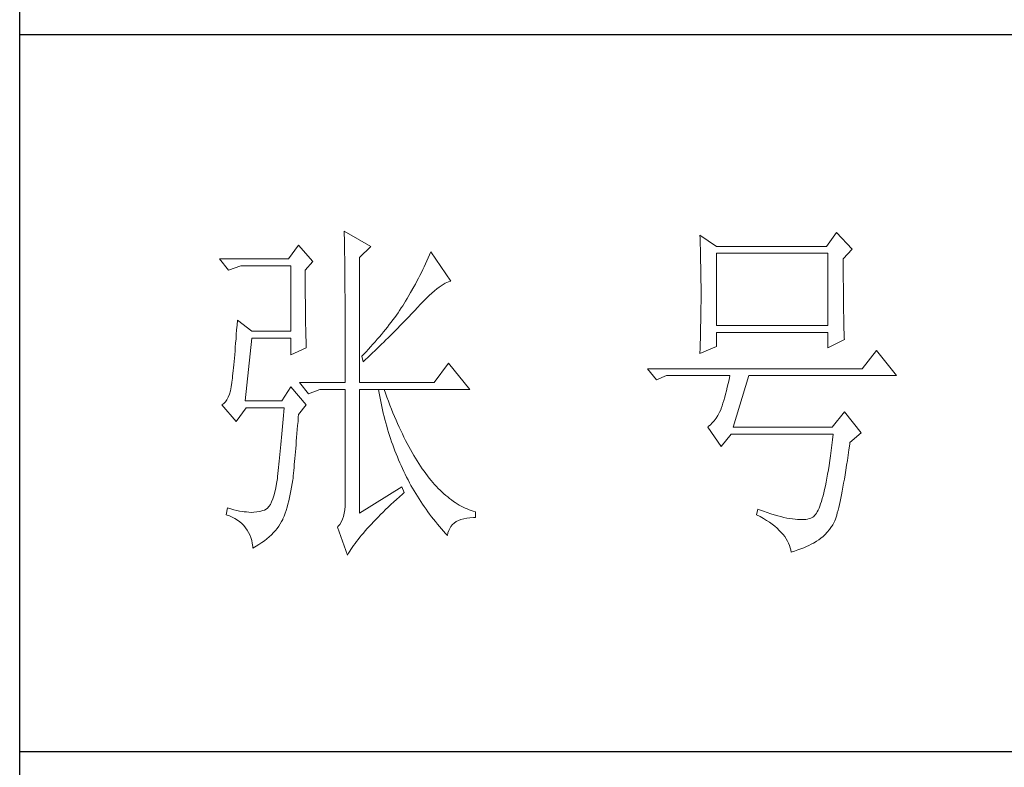
# Model space of a CAD drawing. Units: millimetres. Extents: x -15981 to -10497, y -8260 to 4102.
# Drawn here: x -11011 to -10825, y 506 to 647 of the extents above; entities that cross this region are included whole.
import ezdxf

# ---------------------------------------------------------------- set-up
doc = ezdxf.new("R2010")
doc.units = ezdxf.units.MM
doc.layers.add('轮廓线', color=7, linetype='Continuous', lineweight=20)

# ---------------------------------------------------------------- blocks, each defined once
blk = doc.blocks.new('文字')
at = {"layer": '轮廓线', "color": 7, "lineweight": 0}
for p, q in [((3765.42, 287.1), (3765.43, 286.9)), ((3769.15, 284.96), (3765.42, 287.1)), ((3765.43, 286.9), (3765.43, 286.68)), ((3765.43, 286.68), (3765.44, 286.45)), ((3765.44, 286.45), (3765.45, 286.21)), ((3815.17, 286.51), (3815.19, 286.05)), ((3817.5, 284.96), (3815.17, 286.51)), ((3834.29, 286.9), (3832.9, 284.96)), ((3836.47, 284.57), (3834.29, 286.9)), ((3759.04, 285.15), (3757.65, 283.21)), ((3761.06, 282.82), (3759.04, 285.15)), ((3765.45, 286.21), (3765.45, 285.96)), ((3765.45, 285.96), (3765.46, 285.69)), ((3765.46, 285.69), (3765.47, 285.41)), ((3765.47, 285.41), (3765.47, 285.11)), ((3765.47, 285.11), (3765.48, 284.81)), ((3815.19, 286.05), (3815.21, 285.59)), ((3815.21, 285.59), (3815.22, 285.12)), ((3815.22, 285.12), (3815.24, 284.65)), ((3765.48, 284.81), (3765.48, 284.49)), ((3765.48, 284.49), (3765.49, 284.15)), ((3765.49, 284.15), (3765.49, 283.81)), ((3765.49, 283.81), (3765.5, 283.45)), ((3767.59, 283.4), (3769.15, 284.96)), ((3777.37, 283.77), (3777.19, 283.35)), ((3777.55, 284.18), (3777.37, 283.77)), ((3780.34, 280.1), (3777.55, 284.18)), ((3815.24, 284.65), (3815.25, 284.18)), ((3815.25, 284.18), (3815.26, 283.7)), ((3815.26, 283.7), (3815.27, 283.23)), ((3832.9, 284.96), (3817.5, 284.96)), ((3817.5, 273.88), (3817.5, 283.99)), ((3817.5, 283.99), (3833.05, 283.99)), ((3833.05, 283.99), (3833.05, 273.88)), ((3835.23, 283.21), (3836.47, 284.57)), ((3757.65, 283.21), (3748.01, 283.21)), ((3748.01, 283.21), (3749.25, 281.65)), ((3759.98, 281.65), (3761.06, 282.82)), ((3765.5, 283.45), (3765.5, 283.08)), ((3765.5, 283.08), (3765.51, 282.69)), ((3765.51, 282.69), (3765.51, 282.29)), ((3765.51, 282.29), (3765.52, 281.88)), ((3767.59, 265.9), (3767.59, 283.4)), ((3776.82, 282.53), (3776.62, 282.12)), ((3777, 282.94), (3776.82, 282.53)), ((3777.19, 283.35), (3777, 282.94)), ((3815.27, 283.23), (3815.28, 282.75)), ((3815.28, 282.75), (3815.29, 282.26)), ((3835.23, 282.95), (3835.23, 283.21)), ((3835.23, 281.51), (3835.23, 282.95)), ((3749.25, 281.65), (3750.96, 282.24)), ((3750.96, 282.24), (3757.96, 282.24)), ((3757.96, 282.24), (3757.96, 273.1)), ((3759.98, 281.32), (3759.98, 281.65)), ((3759.98, 280.71), (3759.98, 281.32)), ((3765.52, 281.88), (3765.52, 281.46)), ((3765.52, 281.46), (3765.52, 281.02)), ((3765.52, 281.02), (3765.53, 280.57)), ((3776.23, 281.3), (3776.02, 280.9)), ((3776.43, 281.71), (3776.23, 281.3)), ((3776.62, 282.12), (3776.43, 281.71)), ((3815.29, 282.26), (3815.3, 281.78)), ((3815.3, 281.78), (3815.31, 281.29)), ((3815.31, 281.29), (3815.32, 280.3)), ((3835.23, 280.83), (3835.23, 281.51)), ((3759.98, 280.12), (3759.98, 280.71)), ((3759.98, 279.53), (3759.98, 280.12)), ((3759.98, 278.96), (3759.98, 279.53)), ((3765.53, 280.57), (3765.53, 280.1)), ((3765.53, 280.1), (3765.54, 279.63)), ((3765.54, 279.63), (3765.54, 279.13)), ((3775.39, 279.69), (3775.17, 279.28)), ((3775.6, 280.09), (3775.39, 279.69)), ((3775.82, 280.49), (3775.6, 280.09)), ((3776.02, 280.9), (3775.82, 280.49)), ((3779, 279.46), (3779.28, 279.64)), ((3779.28, 279.64), (3779.54, 279.8)), ((3779.54, 279.8), (3779.79, 279.92)), ((3779.79, 279.92), (3780.02, 280.01)), ((3780.02, 280.01), (3780.23, 280.07)), ((3780.23, 280.07), (3780.34, 280.1)), ((3815.32, 280.3), (3815.33, 279.31)), ((3835.23, 280.17), (3835.23, 280.83)), ((3835.24, 279.53), (3835.23, 280.17)), ((3835.24, 278.91), (3835.24, 279.53)), ((3759.99, 278.4), (3759.98, 278.96)), ((3759.99, 277.85), (3759.99, 278.4)), ((3765.54, 279.13), (3765.54, 278.63)), ((3765.54, 278.63), (3765.55, 278.11)), ((3774.71, 278.49), (3774.48, 278.09)), ((3775.17, 279.28), (3774.71, 278.49)), ((3777.33, 278.07), (3777.7, 278.41)), ((3777.7, 278.41), (3778.05, 278.72)), ((3778.05, 278.72), (3778.38, 279)), ((3778.38, 279), (3778.7, 279.25)), ((3778.7, 279.25), (3779, 279.46)), ((3815.33, 279.31), (3815.33, 277.32)), ((3835.24, 278.32), (3835.24, 278.91)), ((3835.25, 277.75), (3835.24, 278.32)), ((3760, 277.32), (3759.99, 277.85)), ((3760, 276.8), (3760, 277.32)), ((3760, 276.29), (3760, 276.8)), ((3765.55, 278.11), (3765.55, 277.58)), ((3765.55, 277.58), (3765.55, 277.04)), ((3765.55, 277.04), (3765.56, 276.48)), ((3773.81, 276.98), (3773.61, 276.66)), ((3774.01, 277.3), (3773.81, 276.98)), ((3774.25, 277.69), (3774.01, 277.3)), ((3774.48, 278.09), (3774.25, 277.69)), ((3775.68, 276.4), (3776.12, 276.87)), ((3776.12, 276.87), (3776.54, 277.3)), ((3776.54, 277.3), (3776.94, 277.7)), ((3776.94, 277.7), (3777.33, 278.07)), ((3815.33, 277.32), (3815.32, 276.31)), ((3835.25, 277.2), (3835.25, 277.75)), ((3835.26, 276.67), (3835.25, 277.2)), ((3760.01, 275.79), (3760, 276.29)), ((3760.02, 275.3), (3760.01, 275.79)), ((3765.56, 276.48), (3765.56, 275.91)), ((3765.56, 275.91), (3765.56, 275.33)), ((3772.96, 275.68), (3772.73, 275.35)), ((3773.18, 276.01), (3772.96, 275.68)), ((3773.4, 276.34), (3773.18, 276.01)), ((3773.61, 276.66), (3773.4, 276.34)), ((3774.52, 275.17), (3774.8, 275.46)), ((3774.8, 275.46), (3775.35, 276.05)), ((3775.35, 276.05), (3775.62, 276.34)), ((3775.62, 276.34), (3775.68, 276.4)), ((3815.32, 276.31), (3815.31, 275.81)), ((3815.31, 275.81), (3815.31, 275.32)), ((3835.26, 276.17), (3835.26, 276.67)), ((3835.27, 275.7), (3835.26, 276.17)), ((3835.28, 275.24), (3835.27, 275.7)), ((3750.49, 274.65), (3750.44, 273.96)), ((3752.51, 273.1), (3750.49, 274.65)), ((3760.03, 274.83), (3760.02, 275.3)), ((3760.03, 274.37), (3760.03, 274.83)), ((3760.04, 273.92), (3760.03, 274.37)), ((3765.56, 275.33), (3765.56, 274.74)), ((3765.56, 274.74), (3765.56, 274.12)), ((3765.56, 274.12), (3765.57, 273.5)), ((3771.74, 274.02), (3771.48, 273.68)), ((3772, 274.35), (3771.74, 274.02)), ((3772.25, 274.69), (3772, 274.35)), ((3772.49, 275.02), (3772.25, 274.69)), ((3772.73, 275.35), (3772.49, 275.02)), ((3773.37, 273.98), (3773.95, 274.57)), ((3773.95, 274.57), (3774.23, 274.87)), ((3774.23, 274.87), (3774.52, 275.17)), ((3815.29, 274.34), (3815.28, 273.85)), ((3815.3, 274.82), (3815.29, 274.34)), ((3815.31, 275.32), (3815.3, 274.82)), ((3835.29, 274.8), (3835.28, 275.24)), ((3835.3, 274.39), (3835.29, 274.8)), ((3835.3, 274.01), (3835.3, 274.39)), ((3750.34, 272.65), (3750.3, 272.03)), ((3750.39, 273.29), (3750.34, 272.65)), ((3750.44, 273.96), (3750.39, 273.29)), ((3757.96, 273.1), (3752.51, 273.1)), ((3760.05, 273.48), (3760.04, 273.92)), ((3760.06, 273.05), (3760.05, 273.48)), ((3760.07, 272.64), (3760.06, 273.05)), ((3760.08, 272.24), (3760.07, 272.64)), ((3765.57, 273.5), (3765.57, 272.87)), ((3765.57, 272.87), (3765.57, 272.22)), ((3770.65, 272.65), (3770.36, 272.31)), ((3770.93, 273), (3770.65, 272.65)), ((3771.21, 273.34), (3770.93, 273)), ((3771.48, 273.68), (3771.21, 273.34)), ((3771.58, 272.18), (3772.19, 272.78)), ((3772.19, 272.78), (3772.78, 273.38)), ((3772.78, 273.38), (3773.37, 273.98)), ((3815.26, 272.9), (3815.25, 272.43)), ((3815.28, 273.37), (3815.26, 272.9)), ((3815.28, 273.85), (3815.28, 273.37)), ((3833.05, 273.88), (3817.5, 273.88)), ((3817.5, 270.96), (3817.5, 272.9)), ((3817.5, 272.9), (3833.05, 272.9)), ((3833.05, 272.9), (3833.05, 270.77)), ((3835.31, 273.64), (3835.3, 274.01)), ((3835.32, 273.3), (3835.31, 273.64)), ((3835.34, 272.98), (3835.32, 273.3)), ((3835.35, 272.68), (3835.34, 272.98)), ((3835.36, 272.41), (3835.35, 272.68)), ((3750.25, 271.44), (3750.2, 270.87)), ((3750.3, 272.03), (3750.25, 271.44)), ((3751.58, 263.38), (3752.51, 272.13)), ((3752.51, 272.13), (3757.96, 272.13)), ((3757.96, 272.13), (3757.96, 269.79)), ((3760.1, 271.85), (3760.08, 272.24)), ((3760.11, 271.48), (3760.1, 271.85)), ((3760.12, 271.12), (3760.11, 271.48)), ((3765.57, 272.22), (3765.57, 271.56)), ((3765.57, 271.56), (3765.57, 270.88)), ((3769.45, 271.26), (3769.13, 270.91)), ((3769.76, 271.62), (3769.45, 271.26)), ((3770.06, 271.96), (3769.76, 271.62)), ((3770.02, 270.66), (3770.65, 271.27)), ((3770.36, 272.31), (3770.06, 271.96)), ((3770.65, 271.27), (3770.96, 271.57)), ((3770.96, 271.57), (3771.27, 271.88)), ((3771.27, 271.88), (3771.58, 272.18)), ((3815.23, 271.49), (3815.19, 270.58)), ((3815.24, 271.96), (3815.23, 271.49)), ((3815.25, 272.43), (3815.24, 271.96)), ((3833.05, 270.77), (3835.38, 271.93)), ((3835.37, 272.16), (3835.36, 272.41)), ((3835.38, 271.93), (3835.37, 272.16)), ((3750.16, 270.33), (3750.12, 269.81)), ((3750.2, 270.87), (3750.16, 270.33)), ((3757.96, 269.79), (3760.13, 270.77)), ((3760.13, 270.77), (3760.12, 271.12)), ((3765.57, 270.88), (3765.57, 269.49)), ((3768.48, 270.2), (3768.15, 269.85)), ((3768.81, 270.56), (3768.48, 270.2)), ((3768.72, 269.44), (3769.38, 270.05)), ((3769.13, 270.91), (3768.81, 270.56)), ((3769.38, 270.05), (3769.7, 270.35)), ((3769.7, 270.35), (3770.02, 270.66)), ((3815.17, 269.99), (3817.5, 270.96)), ((3815.18, 270.13), (3815.17, 269.99)), ((3815.19, 270.58), (3815.18, 270.13)), ((3839.89, 270.38), (3837.87, 267.85)), ((3842.69, 266.88), (3839.89, 270.38)), ((3750.03, 268.84), (3749.99, 268.39)), ((3750.07, 269.31), (3750.03, 268.84)), ((3750.12, 269.81), (3750.07, 269.31)), ((3765.57, 269.49), (3765.57, 268.78)), ((3765.57, 268.78), (3765.57, 265.9)), ((3768.15, 269.85), (3767.91, 269.6)), ((3767.91, 269.6), (3768.06, 268.82)), ((3768.06, 268.82), (3768.39, 269.13)), ((3768.39, 269.13), (3768.72, 269.44)), ((3780.03, 268.63), (3778.01, 265.9)), ((3782.99, 264.93), (3780.03, 268.63)), ((3749.87, 267.2), (3749.83, 266.86)), ((3749.91, 267.58), (3749.87, 267.2)), ((3749.95, 267.97), (3749.91, 267.58)), ((3749.99, 268.39), (3749.95, 267.97)), ((3837.87, 267.85), (3807.86, 267.85)), ((3807.86, 267.85), (3809.11, 266.29)), ((3749.72, 265.9), (3749.63, 265.3)), ((3749.76, 266.23), (3749.72, 265.96)), ((3749.72, 265.96), (3749.72, 265.9)), ((3749.8, 266.53), (3749.76, 266.23)), ((3749.83, 266.86), (3749.8, 266.53)), ((3759.2, 265.9), (3760.44, 264.35)), ((3759.2, 265.9), (3765.57, 265.9)), ((3767.59, 265.9), (3778.01, 265.9)), ((3809.11, 266.29), (3810.51, 266.88)), ((3810.51, 266.88), (3819.37, 266.88)), ((3819.13, 265.78), (3819, 265.26)), ((3819.25, 266.31), (3819.13, 265.78)), ((3819.37, 266.88), (3819.25, 266.31)), ((3819.84, 259.68), (3822.01, 266.88)), ((3822.01, 266.88), (3842.69, 266.88)), ((3749.51, 264.77), (3749.38, 264.29)), ((3749.63, 265.3), (3749.51, 264.77)), ((3757.96, 265.32), (3756.71, 263.38)), ((3760.13, 262.79), (3757.96, 265.32)), ((3760.44, 264.35), (3762, 264.93)), ((3762, 264.93), (3765.57, 264.93)), ((3765.57, 264.93), (3765.57, 249.18)), ((3767.59, 247.63), (3767.59, 264.93)), ((3767.59, 264.93), (3782.99, 264.93)), ((3770.24, 264.93), (3770.32, 264.45)), ((3770.32, 264.45), (3770.41, 263.97)), ((3771.2, 264.41), (3771.02, 264.93)), ((3771.41, 263.85), (3771.2, 264.41)), ((3818.88, 264.77), (3818.76, 264.29)), ((3819, 265.26), (3818.88, 264.77)), ((3748.82, 263.21), (3748.58, 262.97)), ((3749.03, 263.51), (3748.82, 263.21)), ((3749.22, 263.87), (3749.03, 263.51)), ((3749.38, 264.29), (3749.22, 263.87)), ((3756.71, 263.38), (3751.58, 263.38)), ((3770.41, 263.97), (3770.5, 263.5)), ((3770.5, 263.5), (3770.59, 263.03)), ((3770.59, 263.03), (3770.69, 262.56)), ((3771.62, 263.29), (3771.41, 263.85)), ((3771.83, 262.75), (3771.62, 263.29)), ((3818.39, 263.02), (3818.27, 262.64)), ((3818.52, 263.42), (3818.39, 263.02)), ((3818.64, 263.85), (3818.52, 263.42)), ((3818.76, 264.29), (3818.64, 263.85)), ((3748.58, 262.97), (3748.32, 262.8)), ((3748.32, 262.8), (3748.32, 262.79)), ((3748.32, 262.79), (3750.34, 260.46)), ((3750.34, 260.46), (3751.74, 262.4)), ((3751.74, 262.4), (3757.02, 262.4)), ((3756.98, 261.86), (3756.93, 261.32)), ((3757.02, 262.4), (3756.98, 261.86)), ((3759.04, 261.43), (3760.13, 262.79)), ((3770.69, 262.56), (3770.79, 262.1)), ((3770.79, 262.1), (3770.9, 261.64)), ((3770.9, 261.64), (3771.01, 261.18)), ((3772.04, 262.21), (3771.83, 262.75)), ((3772.25, 261.69), (3772.04, 262.21)), ((3772.46, 261.17), (3772.25, 261.69)), ((3817.91, 261.75), (3817.67, 261.32)), ((3818.13, 262.21), (3817.91, 261.75)), ((3818.15, 262.28), (3818.13, 262.21)), ((3818.27, 262.64), (3818.15, 262.28)), ((3835.38, 261.82), (3833.67, 259.68)), ((3837.72, 258.9), (3835.38, 261.82)), ((3756.84, 260.27), (3756.8, 259.75)), ((3756.89, 260.79), (3756.84, 260.27)), ((3756.93, 261.32), (3756.89, 260.79)), ((3758.92, 259.89), (3758.97, 260.47)), ((3758.97, 260.47), (3759.01, 261.06)), ((3759.01, 261.06), (3759.04, 261.43)), ((3771.01, 261.18), (3771.13, 260.73)), ((3771.13, 260.73), (3771.25, 260.28)), ((3771.25, 260.28), (3771.37, 259.83)), ((3772.68, 260.67), (3772.46, 261.17)), ((3772.9, 260.17), (3772.68, 260.67)), ((3816.91, 260.27), (3816.64, 259.99)), ((3817.18, 260.58), (3816.91, 260.27)), ((3817.43, 260.94), (3817.18, 260.58)), ((3817.67, 261.32), (3817.43, 260.94)), ((3756.75, 259.24), (3756.71, 258.74)), ((3756.8, 259.75), (3756.75, 259.24)), ((3758.82, 258.78), (3758.87, 259.33)), ((3758.87, 259.33), (3758.92, 259.89)), ((3771.37, 259.83), (3771.5, 259.38)), ((3771.5, 259.38), (3771.64, 258.94)), ((3771.64, 258.94), (3771.77, 258.5)), ((3773.11, 259.68), (3772.9, 260.17)), ((3773.33, 259.2), (3773.11, 259.68)), ((3773.56, 258.74), (3773.33, 259.2)), ((3816.35, 259.75), (3816.26, 259.68)), ((3816.26, 259.68), (3818.13, 256.96)), ((3816.64, 259.99), (3816.35, 259.75)), ((3833.67, 259.68), (3819.84, 259.68)), ((3836.16, 257.54), (3837.72, 258.9)), ((3756.62, 257.75), (3756.57, 257.26)), ((3756.66, 258.24), (3756.62, 257.75)), ((3756.71, 258.74), (3756.66, 258.24)), ((3758.69, 257.21), (3758.73, 257.72)), ((3758.73, 257.72), (3758.78, 258.24)), ((3758.78, 258.24), (3758.82, 258.78)), ((3771.77, 258.5), (3771.92, 258.07)), ((3771.92, 258.07), (3772.06, 257.64)), ((3772.06, 257.64), (3772.21, 257.21)), ((3773.78, 258.28), (3773.56, 258.74)), ((3774.01, 257.83), (3773.78, 258.28)), ((3774.23, 257.39), (3774.01, 257.83)), ((3818.13, 256.96), (3819.53, 258.71)), ((3819.53, 258.71), (3833.83, 258.71)), ((3833.74, 257.91), (3833.64, 257.14)), ((3833.83, 258.71), (3833.74, 257.91)), ((3836.12, 257.28), (3836.16, 257.54)), ((3756.48, 256.31), (3756.44, 255.85)), ((3756.53, 256.79), (3756.48, 256.31)), ((3756.57, 257.26), (3756.53, 256.79)), ((3758.56, 255.76), (3758.61, 256.23)), ((3758.61, 256.23), (3758.65, 256.71)), ((3758.65, 256.71), (3758.69, 257.21)), ((3772.21, 257.21), (3772.37, 256.78)), ((3772.37, 256.78), (3772.53, 256.36)), ((3772.53, 256.36), (3772.69, 255.94)), ((3774.46, 256.96), (3774.23, 257.39)), ((3774.69, 256.54), (3774.46, 256.96)), ((3774.92, 256.13), (3774.69, 256.54)), ((3775.16, 255.73), (3774.92, 256.13)), ((3833.55, 256.39), (3833.44, 255.68)), ((3833.64, 257.14), (3833.55, 256.39)), ((3835.91, 255.75), (3836.01, 256.5)), ((3836.01, 256.5), (3836.12, 257.28)), ((3756.35, 254.93), (3756.3, 254.49)), ((3756.39, 255.39), (3756.35, 254.93)), ((3756.44, 255.85), (3756.39, 255.39)), ((3758.45, 254.43), (3758.48, 254.86)), ((3758.48, 254.86), (3758.52, 255.3)), ((3758.52, 255.3), (3758.56, 255.76)), ((3772.69, 255.94), (3772.86, 255.52)), ((3772.86, 255.52), (3773.03, 255.11)), ((3773.03, 255.11), (3773.21, 254.7)), ((3775.39, 255.33), (3775.16, 255.73)), ((3775.63, 254.95), (3775.39, 255.33)), ((3775.87, 254.58), (3775.63, 254.95)), ((3833.35, 254.99), (3833.25, 254.33)), ((3833.44, 255.68), (3833.35, 254.99)), ((3835.69, 254.34), (3835.8, 255.03)), ((3835.8, 255.03), (3835.91, 255.75)), ((3756.21, 253.61), (3756.17, 253.18)), ((3756.26, 254.04), (3756.21, 253.61)), ((3756.3, 254.49), (3756.26, 254.04)), ((3758.34, 253.23), (3758.37, 253.62)), ((3758.37, 253.62), (3758.41, 254.02)), ((3758.41, 254.02), (3758.45, 254.43)), ((3773.21, 254.7), (3773.39, 254.29)), ((3773.39, 254.29), (3773.57, 253.88)), ((3773.57, 253.88), (3773.76, 253.49)), ((3773.76, 253.49), (3773.96, 253.09)), ((3776.11, 254.22), (3775.87, 254.58)), ((3776.35, 253.86), (3776.11, 254.22)), ((3776.59, 253.52), (3776.35, 253.86)), ((3776.83, 253.18), (3776.59, 253.52)), ((3833.15, 253.7), (3833.04, 253.1)), ((3833.25, 254.33), (3833.15, 253.7)), ((3835.48, 253.02), (3835.59, 253.67)), ((3835.59, 253.67), (3835.69, 254.34)), ((3756.09, 252.49), (3755.98, 251.8)), ((3756.12, 252.76), (3756.09, 252.49)), ((3756.17, 253.18), (3756.12, 252.76)), ((3758.16, 251.8), (3758.24, 252.33)), ((3758.24, 252.33), (3758.27, 252.49)), ((3758.27, 252.49), (3758.3, 252.85)), ((3758.3, 252.85), (3758.34, 253.23)), ((3773.96, 253.09), (3774.16, 252.69)), ((3774.16, 252.69), (3774.36, 252.3)), ((3774.36, 252.3), (3774.56, 251.91)), ((3777.08, 252.86), (3776.83, 253.18)), ((3777.33, 252.54), (3777.08, 252.86)), ((3777.58, 252.23), (3777.33, 252.54)), ((3777.83, 251.94), (3777.58, 252.23)), ((3832.94, 252.53), (3832.83, 251.98)), ((3833.04, 253.1), (3832.94, 252.53)), ((3835.27, 251.82), (3835.38, 252.41)), ((3835.38, 252.41), (3835.48, 253.02)), ((3755.86, 251.17), (3755.73, 250.6)), ((3755.98, 251.8), (3755.86, 251.17)), ((3757.88, 250.3), (3757.98, 250.78)), ((3757.98, 250.78), (3758.08, 251.28)), ((3758.08, 251.28), (3758.16, 251.8)), ((3773.5, 251.32), (3767.59, 247.63)), ((3773.81, 250.54), (3773.5, 251.32)), ((3774.56, 251.91), (3774.77, 251.53)), ((3774.77, 251.53), (3774.99, 251.15)), ((3774.99, 251.15), (3775.21, 250.77)), ((3775.21, 250.77), (3775.44, 250.39)), ((3778.08, 251.65), (3777.83, 251.94)), ((3778.34, 251.37), (3778.08, 251.65)), ((3778.59, 251.11), (3778.34, 251.37)), ((3778.85, 250.85), (3778.59, 251.11)), ((3779.11, 250.6), (3778.85, 250.85)), ((3832.62, 250.97), (3832.51, 250.51)), ((3832.73, 251.46), (3832.62, 250.97)), ((3832.83, 251.98), (3832.73, 251.46)), ((3834.97, 250.21), (3835.07, 250.72)), ((3835.07, 250.72), (3835.17, 251.26)), ((3835.17, 251.26), (3835.27, 251.82)), ((3755.43, 249.63), (3755.27, 249.22)), ((3755.59, 250.08), (3755.43, 249.63)), ((3755.73, 250.6), (3755.59, 250.08)), ((3757.55, 248.91), (3757.67, 249.36)), ((3757.67, 249.36), (3757.78, 249.82)), ((3757.78, 249.82), (3757.88, 250.3)), ((3772.35, 249.21), (3772.74, 249.58)), ((3772.74, 249.58), (3773.15, 249.95)), ((3773.15, 249.95), (3773.57, 250.32)), ((3773.57, 250.32), (3773.81, 250.54)), ((3775.44, 250.39), (3775.66, 250.02)), ((3775.66, 250.02), (3775.9, 249.65)), ((3775.9, 249.65), (3776.13, 249.28)), ((3776.13, 249.28), (3776.37, 248.92)), ((3779.37, 250.36), (3779.11, 250.6)), ((3779.64, 250.13), (3779.37, 250.36)), ((3779.9, 249.91), (3779.64, 250.13)), ((3780.17, 249.7), (3779.9, 249.91)), ((3780.43, 249.5), (3780.17, 249.7)), ((3780.7, 249.3), (3780.43, 249.5)), ((3780.97, 249.12), (3780.7, 249.3)), ((3832.17, 249.3), (3832.06, 248.95)), ((3832.29, 249.68), (3832.17, 249.3)), ((3832.4, 250.08), (3832.29, 249.68)), ((3832.51, 250.51), (3832.4, 250.08)), ((3834.68, 248.84), (3834.77, 249.27)), ((3834.77, 249.27), (3834.87, 249.73)), ((3834.87, 249.73), (3834.97, 250.21)), ((3749.1, 248.41), (3748.94, 247.43)), ((3749.56, 248.25), (3749.1, 248.41)), ((3750, 248.12), (3749.56, 248.25)), ((3750.41, 248.01), (3750, 248.12)), ((3750.79, 247.93), (3750.41, 248.01)), ((3751.14, 247.87), (3750.79, 247.93)), ((3751.45, 247.83), (3751.14, 247.87)), ((3753.62, 247.9), (3753.2, 247.83)), ((3754.07, 248.02), (3753.62, 247.9)), ((3754.29, 248.07), (3754.07, 248.02)), ((3754.51, 248.19), (3754.29, 248.07)), ((3754.72, 248.36), (3754.51, 248.19)), ((3754.91, 248.59), (3754.72, 248.36)), ((3755.1, 248.88), (3754.91, 248.59)), ((3755.27, 249.22), (3755.1, 248.88)), ((3757.16, 247.63), (3757.29, 248.04)), ((3757.29, 248.04), (3757.43, 248.47)), ((3757.43, 248.47), (3757.55, 248.91)), ((3765.51, 248.12), (3765.43, 247.64)), ((3765.56, 248.63), (3765.51, 248.12)), ((3765.57, 249.18), (3765.56, 248.63)), ((3770.86, 247.79), (3771.22, 248.14)), ((3771.22, 248.14), (3771.58, 248.49)), ((3771.58, 248.49), (3771.96, 248.85)), ((3771.96, 248.85), (3772.35, 249.21)), ((3776.37, 248.92), (3776.62, 248.56)), ((3776.62, 248.56), (3776.87, 248.2)), ((3776.87, 248.2), (3777.12, 247.85)), ((3781.24, 248.95), (3780.97, 249.12)), ((3781.52, 248.78), (3781.24, 248.95)), ((3781.79, 248.63), (3781.52, 248.78)), ((3782.07, 248.49), (3781.79, 248.63)), ((3782.35, 248.35), (3782.07, 248.49)), ((3782.63, 248.23), (3782.35, 248.35)), ((3782.91, 248.11), (3782.63, 248.23)), ((3783.19, 248), (3782.91, 248.11)), ((3783.48, 247.91), (3783.19, 248)), ((3783.77, 247.82), (3783.48, 247.91)), ((3823.26, 248.21), (3823.1, 247.43)), ((3823.51, 248.12), (3823.26, 248.21)), ((3824.06, 247.92), (3823.51, 248.12)), ((3824.58, 247.74), (3824.06, 247.92)), ((3831.71, 248.08), (3831.59, 247.84)), ((3831.83, 248.34), (3831.71, 248.08)), ((3831.94, 248.63), (3831.83, 248.34)), ((3832.06, 248.95), (3831.94, 248.63)), ((3834.39, 247.71), (3834.49, 248.06)), ((3834.49, 248.06), (3834.58, 248.44)), ((3834.58, 248.44), (3834.68, 248.84)), ((3748.94, 247.43), (3749.37, 247.27)), ((3749.37, 247.27), (3749.77, 247.09)), ((3749.77, 247.09), (3750.14, 246.89)), ((3750.14, 246.89), (3750.49, 246.68)), ((3750.49, 246.68), (3750.82, 246.44)), ((3751.74, 247.82), (3751.45, 247.83)), ((3751.77, 247.81), (3751.74, 247.82)), ((3752.09, 247.77), (3751.77, 247.81)), ((3752.44, 247.76), (3752.09, 247.77)), ((3752.81, 247.77), (3752.44, 247.76)), ((3753.2, 247.83), (3752.81, 247.77)), ((3756.67, 246.46), (3756.84, 246.78)), ((3756.84, 246.78), (3756.87, 246.85)), ((3756.87, 246.85), (3757.02, 247.24)), ((3757.02, 247.24), (3757.16, 247.63)), ((3765.18, 246.79), (3765, 246.41)), ((3765.32, 247.2), (3765.18, 246.79)), ((3765.43, 247.64), (3765.32, 247.2)), ((3769.54, 246.45), (3769.86, 246.77)), ((3769.86, 246.77), (3770.18, 247.11)), ((3770.18, 247.11), (3770.51, 247.45)), ((3770.51, 247.45), (3770.86, 247.79)), ((3777.12, 247.85), (3777.38, 247.5)), ((3777.38, 247.5), (3777.65, 247.15)), ((3777.65, 247.15), (3777.91, 246.81)), ((3777.91, 246.81), (3778.18, 246.47)), ((3781.08, 246.46), (3781.4, 246.63)), ((3781.4, 246.63), (3781.75, 246.77)), ((3781.75, 246.77), (3782.14, 246.87)), ((3782.14, 246.87), (3782.56, 246.96)), ((3782.56, 246.96), (3783.02, 247.01)), ((3783.02, 247.01), (3783.52, 247.04)), ((3783.52, 247.04), (3783.77, 247.04)), ((3783.77, 247.04), (3783.77, 247.82)), ((3823.1, 247.43), (3823.59, 247.17)), ((3823.59, 247.17), (3824.05, 246.91)), ((3824.05, 246.91), (3824.49, 246.64)), ((3824.49, 246.64), (3824.9, 246.37)), ((3825.09, 247.57), (3824.58, 247.74)), ((3825.58, 247.43), (3825.09, 247.57)), ((3826.05, 247.29), (3825.58, 247.43)), ((3826.5, 247.17), (3826.05, 247.29)), ((3826.93, 247.06), (3826.5, 247.17)), ((3827.35, 246.97), (3826.93, 247.06)), ((3827.75, 246.9), (3827.35, 246.97)), ((3828.12, 246.84), (3827.75, 246.9)), ((3828.48, 246.79), (3828.12, 246.84)), ((3828.82, 246.76), (3828.48, 246.79)), ((3829.14, 246.74), (3828.82, 246.76)), ((3829.45, 246.74), (3829.14, 246.74)), ((3829.73, 246.75), (3829.45, 246.74)), ((3830, 246.78), (3829.73, 246.75)), ((3830.24, 246.82), (3830, 246.78)), ((3830.47, 246.88), (3830.24, 246.82)), ((3830.68, 246.96), (3830.47, 246.88)), ((3830.88, 247.04), (3830.68, 246.96)), ((3830.97, 247.09), (3830.88, 247.04)), ((3831.1, 247.19), (3830.97, 247.09)), ((3831.22, 247.31), (3831.1, 247.19)), ((3831.34, 247.46), (3831.22, 247.31)), ((3831.47, 247.64), (3831.34, 247.46)), ((3831.59, 247.84), (3831.47, 247.64)), ((3833.93, 246.37), (3834.02, 246.58)), ((3834.02, 246.58), (3834.12, 246.82)), ((3834.12, 246.82), (3834.21, 247.09)), ((3834.21, 247.09), (3834.3, 247.39)), ((3834.3, 247.39), (3834.39, 247.71)), ((3750.82, 246.44), (3751.12, 246.18)), ((3751.12, 246.18), (3751.39, 245.91)), ((3751.39, 245.91), (3751.64, 245.61)), ((3751.64, 245.61), (3751.86, 245.29)), ((3751.86, 245.29), (3752.06, 244.96)), ((3755.53, 244.92), (3755.8, 245.22)), ((3755.8, 245.22), (3756.05, 245.52)), ((3756.05, 245.52), (3756.28, 245.83)), ((3756.28, 245.83), (3756.48, 246.14)), ((3756.48, 246.14), (3756.67, 246.46)), ((3764.56, 245.76), (3764.49, 245.68)), ((3764.49, 245.68), (3765.89, 241.79)), ((3764.8, 246.07), (3764.56, 245.76)), ((3765, 246.41), (3764.8, 246.07)), ((3768.12, 244.86), (3768.38, 245.17)), ((3768.38, 245.17), (3768.65, 245.48)), ((3768.65, 245.48), (3768.94, 245.8)), ((3768.94, 245.8), (3769.24, 246.12)), ((3769.24, 246.12), (3769.54, 246.45)), ((3778.18, 246.47), (3778.46, 246.13)), ((3778.46, 246.13), (3779.02, 245.46)), ((3779.02, 245.46), (3779.32, 245.13)), ((3779.32, 245.13), (3779.61, 244.81)), ((3779.94, 244.88), (3780.04, 245.21)), ((3780.04, 245.21), (3780.18, 245.52)), ((3780.18, 245.52), (3780.35, 245.79)), ((3780.35, 245.79), (3780.56, 246.04)), ((3780.56, 246.04), (3780.8, 246.27)), ((3780.8, 246.27), (3781.08, 246.46)), ((3824.9, 246.37), (3825.28, 246.09)), ((3825.28, 246.09), (3825.64, 245.81)), ((3825.64, 245.81), (3825.97, 245.53)), ((3825.97, 245.53), (3826.28, 245.24)), ((3826.28, 245.24), (3826.56, 244.95)), ((3832.99, 245), (3833.29, 245.36)), ((3833.29, 245.36), (3833.59, 245.76)), ((3833.59, 245.76), (3833.67, 245.88)), ((3833.67, 245.88), (3833.76, 246.01)), ((3833.76, 246.01), (3833.85, 246.18)), ((3833.85, 246.18), (3833.93, 246.37)), ((3752.06, 244.96), (3752.23, 244.61)), ((3752.23, 244.61), (3752.37, 244.23)), ((3752.37, 244.23), (3752.49, 243.84)), ((3752.49, 243.84), (3752.58, 243.43)), ((3753.89, 243.53), (3754.26, 243.8)), ((3754.26, 243.8), (3754.61, 244.07)), ((3754.61, 244.07), (3754.94, 244.35)), ((3754.94, 244.35), (3755.25, 244.63)), ((3755.25, 244.63), (3755.53, 244.92)), ((3767.16, 243.68), (3767.38, 243.97)), ((3767.38, 243.97), (3767.62, 244.27)), ((3767.62, 244.27), (3767.86, 244.56)), ((3767.86, 244.56), (3768.12, 244.86)), ((3779.61, 244.81), (3779.88, 244.52)), ((3779.88, 244.52), (3779.94, 244.88)), ((3826.56, 244.95), (3826.82, 244.66)), ((3826.82, 244.66), (3827.05, 244.36)), ((3827.05, 244.36), (3827.25, 244.06)), ((3827.25, 244.06), (3827.43, 243.75)), ((3827.43, 243.75), (3827.58, 243.45)), ((3831.3, 243.6), (3831.5, 243.74)), ((3831.5, 243.74), (3831.79, 243.92)), ((3831.79, 243.92), (3832.09, 244.13)), ((3832.09, 244.13), (3832.39, 244.38)), ((3832.39, 244.38), (3832.69, 244.67)), ((3832.69, 244.67), (3832.99, 245)), ((3752.58, 243.43), (3752.65, 243)), ((3752.65, 243), (3752.67, 242.77)), ((3752.67, 242.77), (3753.1, 243.01)), ((3753.1, 243.01), (3753.51, 243.27)), ((3753.51, 243.27), (3753.89, 243.53)), ((3766.2, 242.31), (3766.37, 242.57)), ((3766.37, 242.57), (3766.55, 242.84)), ((3766.55, 242.84), (3766.75, 243.12)), ((3766.75, 243.12), (3766.95, 243.4)), ((3766.95, 243.4), (3767.16, 243.68)), ((3827.58, 243.45), (3827.7, 243.14)), ((3827.7, 243.14), (3827.8, 242.82)), ((3827.8, 242.82), (3827.87, 242.5)), ((3827.87, 242.5), (3827.92, 242.18)), ((3828.41, 242.34), (3828.87, 242.5)), ((3828.87, 242.5), (3829.3, 242.66)), ((3829.3, 242.66), (3829.71, 242.81)), ((3829.71, 242.81), (3830.09, 242.97)), ((3830.09, 242.97), (3830.43, 243.13)), ((3830.43, 243.13), (3830.75, 243.29)), ((3830.75, 243.29), (3831.04, 243.45)), ((3831.04, 243.45), (3831.3, 243.6)), ((3765.89, 241.79), (3766.04, 242.05)), ((3766.04, 242.05), (3766.2, 242.31)), ((3827.92, 242.18), (3828.41, 242.34))]:
    blk.add_line(p, q, dxfattribs=at)

msp = doc.modelspace()

# ---------------------------------------------------------------- linework, layer by layer
for p, q in [((-11011.33, 259.65), (-11011.33, 4060.98)), ((-11011.33, 644.61), (-10537.92, 644.61)), ((-11011.33, 508.99), (-10537.92, 508.99))]:
    msp.add_line(p, q)

# ---------------------------------------------------------------- block references
at = {"layer": '轮廓线', "color": 0, "linetype": 'ByBlock', "lineweight": 13, "xscale": 1.352786813871106, "yscale": 1.352786813871106, "zscale": 1.352786813871106}
msp.add_blockref('文字', (-16043.76, 219.06), dxfattribs=at)

doc.saveas('drawing.dxf')
